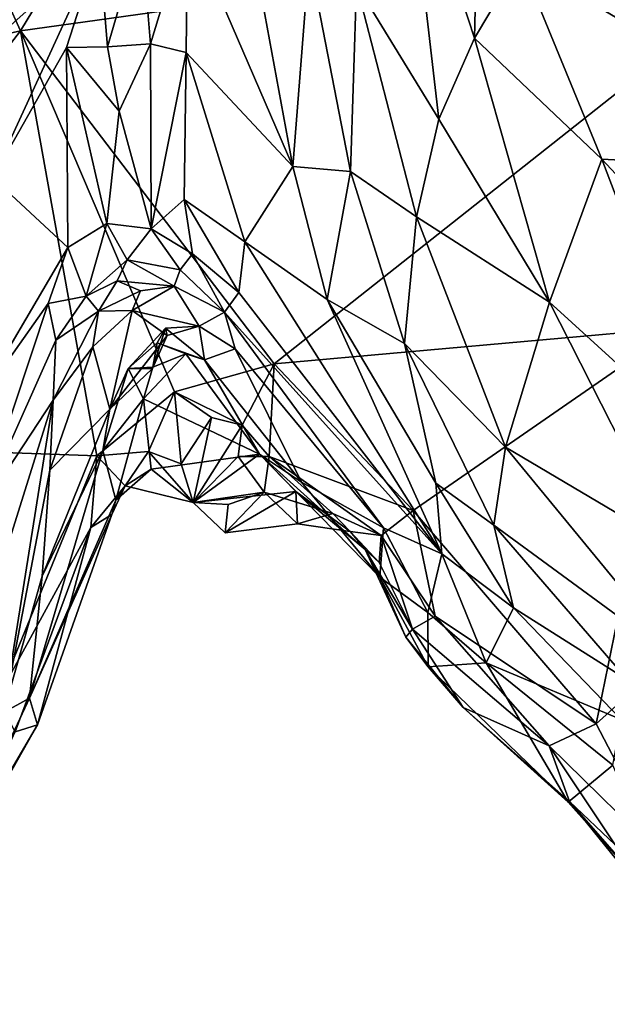
# Model space of a CAD drawing. Extents: x -1.58 to 1.58, y -2.57 to 1.36.
# Drawn here: x -0.23 to -0.12, y -2.46 to -2.27 of the extents above; entities that cross this region are included whole.
import ezdxf

# ---------------------------------------------------------------- set-up
doc = ezdxf.new("R2010")
doc.units = 0

msp = doc.modelspace()

# ---------------------------------------------------------------- linework, layer by layer
for points in [[(-0.15972, -2.1618, -0.26292), (-0.2286, -2.27542, -0.26307), (-0.2603, -2.20549, -0.26314)], [(-0.07513, -2.25396, -0.26321), (-0.2286, -2.27542, -0.26307), (-0.15972, -2.1618, -0.26292)], [(-0.24931, -2.29116, -0.0428), (-0.222, -2.22182, -0.01434), (-0.24993, -2.20455, 0.02911)], [(-0.2603, -2.20549, -0.26314), (-0.2286, -2.27542, -0.26307), (-0.31247, -2.29449, -0.26295)], [(-0.24931, -2.29116, -0.0428), (-0.21382, -2.25954, -0.05824), (-0.222, -2.22182, -0.01434)], [(-0.14353, -2.2768, 0.00967), (-0.14244, -2.23113, 0.04355), (-0.15657, -2.23685, 0.03166)], [(-0.14353, -2.2768, 0.00967), (-0.13491, -2.26225, 0.02329), (-0.14244, -2.23113, 0.04355)], [(-0.15018, -2.29192, -0.00571), (-0.15657, -2.23685, 0.03166), (-0.1656, -2.26673, 0.00075)], [(-0.14353, -2.2768, 0.00967), (-0.15657, -2.23685, 0.03166), (-0.15018, -2.29192, -0.00571)], [(-0.13491, -2.26225, 0.02329), (-0.06733, -2.30217, 0.01143), (-0.074, -2.24964, 0.04559)], [(-0.07513, -2.25396, -0.26321), (-0.18103, -2.33778, -0.26257), (-0.2286, -2.27542, -0.26307)], [(-0.10553, -2.33106, -0.26276), (-0.18103, -2.33778, -0.26257), (-0.07513, -2.25396, -0.26321)], [(-0.20422, -2.27784, -0.07881), (-0.1973, -2.2551, -0.05379), (-0.20597, -2.25677, -0.0605)], [(-0.19751, -2.27945, -0.07432), (-0.1973, -2.2551, -0.05379), (-0.20422, -2.27784, -0.07881)], [(-0.17752, -2.3008, -0.04687), (-0.1973, -2.2551, -0.05379), (-0.19751, -2.27945, -0.07432)], [(-0.1973, -2.2551, -0.05379), (-0.17752, -2.3008, -0.04687), (-0.1837, -2.26753, -0.03015)], [(-0.21382, -2.25954, -0.05824), (-0.21225, -2.27842, -0.07694), (-0.20597, -2.25677, -0.0605)], [(-0.20422, -2.27784, -0.07881), (-0.20597, -2.25677, -0.0605), (-0.21225, -2.27842, -0.07694)], [(-0.23382, -2.30293, -0.07237), (-0.21382, -2.25954, -0.05824), (-0.24931, -2.29116, -0.0428)], [(-0.23382, -2.30293, -0.07237), (-0.21994, -2.27851, -0.06921), (-0.21382, -2.25954, -0.05824)], [(-0.21994, -2.27851, -0.06921), (-0.21225, -2.27842, -0.07694), (-0.21382, -2.25954, -0.05824)], [(-0.17752, -2.3008, -0.04687), (-0.17452, -2.26183, -0.00763), (-0.1837, -2.26753, -0.03015)], [(-0.17752, -2.3008, -0.04687), (-0.16674, -2.30177, -0.03105), (-0.17452, -2.26183, -0.00763)], [(-0.16674, -2.30177, -0.03105), (-0.1656, -2.26673, 0.00075), (-0.17452, -2.26183, -0.00763)], [(-0.14353, -2.2768, 0.00967), (-0.11965, -2.29945, 0.0013), (-0.13491, -2.26225, 0.02329)], [(-0.11965, -2.29945, 0.0013), (-0.06733, -2.30217, 0.01143), (-0.13491, -2.26225, 0.02329)], [(-0.16674, -2.30177, -0.03105), (-0.15441, -2.31026, -0.02481), (-0.1656, -2.26673, 0.00075)], [(-0.15441, -2.31026, -0.02481), (-0.15018, -2.29192, -0.00571), (-0.1656, -2.26673, 0.00075)], [(-0.28783, -2.35241, -0.26267), (-0.31247, -2.29449, -0.26295), (-0.2286, -2.27542, -0.26307)], [(-0.2286, -2.27542, -0.26307), (-0.21429, -2.355, -0.26311), (-0.28783, -2.35241, -0.26267)], [(-0.19974, -2.34302, -0.2627), (-0.21429, -2.355, -0.26311), (-0.2286, -2.27542, -0.26307)], [(-0.2286, -2.27542, -0.26307), (-0.18103, -2.33778, -0.26257), (-0.19974, -2.34302, -0.2627)], [(-0.21968, -2.31601, -0.10943), (-0.21994, -2.27851, -0.06921), (-0.23382, -2.30293, -0.07237)], [(-0.21994, -2.27851, -0.06921), (-0.2101, -2.29044, -0.09265), (-0.21225, -2.27842, -0.07694)], [(-0.21968, -2.31601, -0.10943), (-0.21237, -2.31147, -0.11297), (-0.21994, -2.27851, -0.06921)], [(-0.21237, -2.31147, -0.11297), (-0.2101, -2.29044, -0.09265), (-0.21994, -2.27851, -0.06921)], [(-0.2101, -2.29044, -0.09265), (-0.20422, -2.27784, -0.07881), (-0.21225, -2.27842, -0.07694)], [(-0.2101, -2.29044, -0.09265), (-0.20409, -2.31249, -0.11613), (-0.20422, -2.27784, -0.07881)], [(-0.20409, -2.31249, -0.11613), (-0.19751, -2.27945, -0.07432), (-0.20422, -2.27784, -0.07881)], [(-0.12944, -2.32624, -0.02228), (-0.14353, -2.2768, 0.00967), (-0.15018, -2.29192, -0.00571)], [(-0.12944, -2.32624, -0.02228), (-0.11965, -2.29945, 0.0013), (-0.14353, -2.2768, 0.00967)], [(-0.1979, -2.30703, -0.10376), (-0.19751, -2.27945, -0.07432), (-0.20409, -2.31249, -0.11613)], [(-0.1979, -2.30703, -0.10376), (-0.18655, -2.31494, -0.08446), (-0.19751, -2.27945, -0.07432)], [(-0.18655, -2.31494, -0.08446), (-0.17752, -2.3008, -0.04687), (-0.19751, -2.27945, -0.07432)], [(-0.21237, -2.31147, -0.11297), (-0.20409, -2.31249, -0.11613), (-0.2101, -2.29044, -0.09265)], [(-0.15441, -2.31026, -0.02481), (-0.12944, -2.32624, -0.02228), (-0.15018, -2.29192, -0.00571)], [(-0.12944, -2.32624, -0.02228), (-0.09878, -2.35415, -0.03242), (-0.11965, -2.29945, 0.0013)], [(-0.06065, -2.36266, -0.0266), (-0.06733, -2.30217, 0.01143), (-0.11965, -2.29945, 0.0013)], [(-0.09878, -2.35415, -0.03242), (-0.06065, -2.36266, -0.0266), (-0.11965, -2.29945, 0.0013)], [(-0.18655, -2.31494, -0.08446), (-0.17111, -2.32573, -0.06321), (-0.17752, -2.3008, -0.04687)], [(-0.17111, -2.32573, -0.06321), (-0.16674, -2.30177, -0.03105), (-0.17752, -2.3008, -0.04687)], [(-0.15665, -2.33396, -0.05188), (-0.16674, -2.30177, -0.03105), (-0.17111, -2.32573, -0.06321)], [(-0.15665, -2.33396, -0.05188), (-0.15441, -2.31026, -0.02481), (-0.16674, -2.30177, -0.03105)], [(-0.23804, -2.34722, -0.1053), (-0.21968, -2.31601, -0.10943), (-0.23382, -2.30293, -0.07237)], [(-0.19632, -2.31715, -0.11701), (-0.1979, -2.30703, -0.10376), (-0.20409, -2.31249, -0.11613)], [(-0.18768, -2.32442, -0.11462), (-0.18655, -2.31494, -0.08446), (-0.1979, -2.30703, -0.10376)], [(-0.18768, -2.32442, -0.11462), (-0.1979, -2.30703, -0.10376), (-0.19632, -2.31715, -0.11701)], [(-0.21624, -2.32509, -0.13168), (-0.21237, -2.31147, -0.11297), (-0.21968, -2.31601, -0.10943)], [(-0.20858, -2.31831, -0.12839), (-0.21237, -2.31147, -0.11297), (-0.21624, -2.32509, -0.13168)], [(-0.20858, -2.31831, -0.12839), (-0.20409, -2.31249, -0.11613), (-0.21237, -2.31147, -0.11297)], [(-0.13768, -2.35342, -0.05377), (-0.15441, -2.31026, -0.02481), (-0.15665, -2.33396, -0.05188)], [(-0.13768, -2.35342, -0.05377), (-0.12944, -2.32624, -0.02228), (-0.15441, -2.31026, -0.02481)], [(-0.19867, -2.32021, -0.12977), (-0.20409, -2.31249, -0.11613), (-0.20858, -2.31831, -0.12839)], [(-0.19867, -2.32021, -0.12977), (-0.19632, -2.31715, -0.11701), (-0.20409, -2.31249, -0.11613)], [(-0.14963, -2.37341, -0.11001), (-0.18655, -2.31494, -0.08446), (-0.18768, -2.32442, -0.11462)], [(-0.14963, -2.37341, -0.11001), (-0.17111, -2.32573, -0.06321), (-0.18655, -2.31494, -0.08446)], [(-0.23804, -2.34722, -0.1053), (-0.22336, -2.32647, -0.11649), (-0.21968, -2.31601, -0.10943)], [(-0.22336, -2.32647, -0.11649), (-0.21624, -2.32509, -0.13168), (-0.21968, -2.31601, -0.10943)], [(-0.19037, -2.32813, -0.14352), (-0.19632, -2.31715, -0.11701), (-0.19867, -2.32021, -0.12977)], [(-0.19037, -2.32813, -0.14352), (-0.18768, -2.32442, -0.11462), (-0.19632, -2.31715, -0.11701)], [(-0.21624, -2.32509, -0.13168), (-0.21049, -2.32224, -0.14085), (-0.20858, -2.31831, -0.12839)], [(-0.21049, -2.32224, -0.14085), (-0.19976, -2.32324, -0.14997), (-0.20858, -2.31831, -0.12839)], [(-0.19976, -2.32324, -0.14997), (-0.19867, -2.32021, -0.12977), (-0.20858, -2.31831, -0.12839)], [(-0.19976, -2.32324, -0.14997), (-0.19037, -2.32813, -0.14352), (-0.19867, -2.32021, -0.12977)], [(-0.21624, -2.32509, -0.13168), (-0.21397, -2.32795, -0.15388), (-0.21049, -2.32224, -0.14085)], [(-0.2061, -2.3241, -0.16037), (-0.21049, -2.32224, -0.14085), (-0.21397, -2.32795, -0.15388)], [(-0.2061, -2.3241, -0.16037), (-0.19976, -2.32324, -0.14997), (-0.21049, -2.32224, -0.14085)], [(-0.20767, -2.32782, -0.17486), (-0.2061, -2.3241, -0.16037), (-0.21397, -2.32795, -0.15388)], [(-0.19509, -2.33073, -0.18595), (-0.19976, -2.32324, -0.14997), (-0.20767, -2.32782, -0.17486)], [(-0.19976, -2.32324, -0.14997), (-0.2061, -2.3241, -0.16037), (-0.20767, -2.32782, -0.17486)], [(-0.19509, -2.33073, -0.18595), (-0.19037, -2.32813, -0.14352), (-0.19976, -2.32324, -0.14997)], [(-0.14963, -2.37341, -0.11001), (-0.18768, -2.32442, -0.11462), (-0.19037, -2.32813, -0.14352)], [(-0.23648, -2.36588, -0.12315), (-0.22336, -2.32647, -0.11649), (-0.23804, -2.34722, -0.1053)], [(-0.23648, -2.36588, -0.12315), (-0.22192, -2.33335, -0.13066), (-0.22336, -2.32647, -0.11649)], [(-0.22192, -2.33335, -0.13066), (-0.21624, -2.32509, -0.13168), (-0.22336, -2.32647, -0.11649)], [(-0.22192, -2.33335, -0.13066), (-0.21397, -2.32795, -0.15388), (-0.21624, -2.32509, -0.13168)], [(-0.14963, -2.37341, -0.11001), (-0.15074, -2.36013, -0.08159), (-0.17111, -2.32573, -0.06321)], [(-0.15074, -2.36013, -0.08159), (-0.15665, -2.33396, -0.05188), (-0.17111, -2.32573, -0.06321)], [(-0.10616, -2.37211, -0.05268), (-0.12944, -2.32624, -0.02228), (-0.13768, -2.35342, -0.05377)], [(-0.10616, -2.37211, -0.05268), (-0.09878, -2.35415, -0.03242), (-0.12944, -2.32624, -0.02228)], [(-0.22247, -2.34463, -0.1435), (-0.21502, -2.33461, -0.16954), (-0.21397, -2.32795, -0.15388)], [(-0.22192, -2.33335, -0.13066), (-0.22247, -2.34463, -0.1435), (-0.21397, -2.32795, -0.15388)], [(-0.21502, -2.33461, -0.16954), (-0.21182, -2.34631, -0.19144), (-0.20767, -2.32782, -0.17486)], [(-0.21502, -2.33461, -0.16954), (-0.20767, -2.32782, -0.17486), (-0.21397, -2.32795, -0.15388)], [(-0.21182, -2.34631, -0.19144), (-0.20112, -2.33249, -0.18588), (-0.20767, -2.32782, -0.17486)], [(-0.20112, -2.33249, -0.18588), (-0.19509, -2.33073, -0.18595), (-0.20767, -2.32782, -0.17486)], [(-0.18833, -2.33499, -0.17061), (-0.19037, -2.32813, -0.14352), (-0.19509, -2.33073, -0.18595)], [(-0.18833, -2.33499, -0.17061), (-0.16059, -2.36853, -0.13849), (-0.19037, -2.32813, -0.14352)], [(-0.19037, -2.32813, -0.14352), (-0.16059, -2.36853, -0.13849), (-0.14963, -2.37341, -0.11001)], [(-0.20842, -2.33867, -0.21086), (-0.20296, -2.33387, -0.21677), (-0.20138, -2.3311, -0.20007)], [(-0.20138, -2.3311, -0.20007), (-0.20382, -2.33867, -0.18956), (-0.20842, -2.33867, -0.21086)], [(-0.20138, -2.3311, -0.20007), (-0.20112, -2.33249, -0.18588), (-0.20382, -2.33867, -0.18956)], [(-0.20296, -2.33387, -0.21677), (-0.19409, -2.33702, -0.21978), (-0.20138, -2.3311, -0.20007)], [(-0.19409, -2.33702, -0.21978), (-0.19509, -2.33073, -0.18595), (-0.20138, -2.3311, -0.20007)], [(-0.19509, -2.33073, -0.18595), (-0.20112, -2.33249, -0.18588), (-0.20138, -2.3311, -0.20007)], [(-0.19409, -2.33702, -0.21978), (-0.18833, -2.33499, -0.17061), (-0.19509, -2.33073, -0.18595)], [(-0.10553, -2.33106, -0.26276), (-0.15498, -2.3653, -0.26276), (-0.18103, -2.33778, -0.26257)], [(-0.10553, -2.33106, -0.26276), (-0.12073, -2.40527, -0.26318), (-0.15498, -2.3653, -0.26276)], [(-0.06304, -2.3532, -0.26313), (-0.12073, -2.40527, -0.26318), (-0.10553, -2.33106, -0.26276)], [(-0.23648, -2.36588, -0.12315), (-0.22247, -2.34463, -0.1435), (-0.22192, -2.33335, -0.13066)], [(-0.20382, -2.33867, -0.18956), (-0.20112, -2.33249, -0.18588), (-0.21182, -2.34631, -0.19144)], [(-0.20842, -2.33867, -0.21086), (-0.20376, -2.3384, -0.23938), (-0.20296, -2.33387, -0.21677)], [(-0.20376, -2.3384, -0.23938), (-0.19762, -2.3359, -0.23321), (-0.20296, -2.33387, -0.21677)], [(-0.19762, -2.3359, -0.23321), (-0.19409, -2.33702, -0.21978), (-0.20296, -2.33387, -0.21677)], [(-0.2231, -2.35774, -0.16551), (-0.21182, -2.34631, -0.19144), (-0.21502, -2.33461, -0.16954)], [(-0.22247, -2.34463, -0.1435), (-0.2231, -2.35774, -0.16551), (-0.21502, -2.33461, -0.16954)], [(-0.17591, -2.35997, -0.19321), (-0.18833, -2.33499, -0.17061), (-0.19409, -2.33702, -0.21978)], [(-0.17591, -2.35997, -0.19321), (-0.16059, -2.36853, -0.13849), (-0.18833, -2.33499, -0.17061)], [(-0.1399, -2.368, -0.07596), (-0.13768, -2.35342, -0.05377), (-0.15665, -2.33396, -0.05188)], [(-0.15074, -2.36013, -0.08159), (-0.1399, -2.368, -0.07596), (-0.15665, -2.33396, -0.05188)], [(-0.19762, -2.3359, -0.23321), (-0.20376, -2.3384, -0.23938), (-0.20552, -2.34436, -0.24474)], [(-0.19762, -2.3359, -0.23321), (-0.20552, -2.34436, -0.24474), (-0.1838, -2.35474, -0.23414)], [(-0.1838, -2.35474, -0.23414), (-0.19409, -2.33702, -0.21978), (-0.19762, -2.3359, -0.23321)], [(-0.1838, -2.35474, -0.23414), (-0.17591, -2.35997, -0.19321), (-0.19409, -2.33702, -0.21978)], [(-0.20842, -2.33867, -0.21086), (-0.21317, -2.35404, -0.20471), (-0.20552, -2.34436, -0.24474)], [(-0.21182, -2.34631, -0.19144), (-0.21317, -2.35404, -0.20471), (-0.20842, -2.33867, -0.21086)], [(-0.20382, -2.33867, -0.18956), (-0.21182, -2.34631, -0.19144), (-0.20842, -2.33867, -0.21086)], [(-0.20842, -2.33867, -0.21086), (-0.20552, -2.34436, -0.24474), (-0.20376, -2.3384, -0.23938)], [(-0.18103, -2.33778, -0.26257), (-0.18702, -2.34929, -0.26038), (-0.19974, -2.34302, -0.2627)], [(-0.18103, -2.33778, -0.26257), (-0.18196, -2.35518, -0.26287), (-0.18702, -2.34929, -0.26038)], [(-0.15498, -2.3653, -0.26276), (-0.18196, -2.35518, -0.26287), (-0.18103, -2.33778, -0.26257)], [(-0.19974, -2.34302, -0.2627), (-0.20462, -2.35421, -0.26255), (-0.21429, -2.355, -0.26311)], [(-0.19847, -2.35653, -0.26362), (-0.20462, -2.35421, -0.26255), (-0.19974, -2.34302, -0.2627)], [(-0.18702, -2.34929, -0.26038), (-0.19279, -2.34784, -0.25962), (-0.19974, -2.34302, -0.2627)], [(-0.19847, -2.35653, -0.26362), (-0.19974, -2.34302, -0.2627), (-0.19279, -2.34784, -0.25962)], [(-0.24053, -2.40235, -0.15453), (-0.23175, -2.4031, -0.19566), (-0.22247, -2.34463, -0.1435)], [(-0.24053, -2.40235, -0.15453), (-0.22247, -2.34463, -0.1435), (-0.23648, -2.36588, -0.12315)], [(-0.23175, -2.4031, -0.19566), (-0.2231, -2.35774, -0.16551), (-0.22247, -2.34463, -0.1435)], [(-0.21317, -2.35404, -0.20471), (-0.21074, -2.36336, -0.24872), (-0.20552, -2.34436, -0.24474)], [(-0.21074, -2.36336, -0.24872), (-0.20406, -2.35755, -0.2528), (-0.20552, -2.34436, -0.24474)], [(-0.20552, -2.34436, -0.24474), (-0.20406, -2.35755, -0.2528), (-0.1838, -2.35474, -0.23414)], [(-0.22451, -2.37761, -0.19096), (-0.21182, -2.34631, -0.19144), (-0.2231, -2.35774, -0.16551)], [(-0.22451, -2.37761, -0.19096), (-0.21317, -2.35404, -0.20471), (-0.21182, -2.34631, -0.19144)], [(-0.1962, -2.36377, -0.25795), (-0.19847, -2.35653, -0.26362), (-0.19279, -2.34784, -0.25962)], [(-0.1962, -2.36377, -0.25795), (-0.19279, -2.34784, -0.25962), (-0.18702, -2.34929, -0.26038)], [(-0.1962, -2.36377, -0.25795), (-0.18702, -2.34929, -0.26038), (-0.1878, -2.35514, -0.26291)], [(-0.18196, -2.35518, -0.26287), (-0.1878, -2.35514, -0.26291), (-0.18702, -2.34929, -0.26038)], [(-0.21429, -2.355, -0.26311), (-0.23296, -2.40042, -0.26325), (-0.28783, -2.35241, -0.26267)], [(-0.22451, -2.37761, -0.19096), (-0.22686, -2.40043, -0.21879), (-0.21317, -2.35404, -0.20471)], [(-0.22686, -2.40043, -0.21879), (-0.21074, -2.36336, -0.24872), (-0.21317, -2.35404, -0.20471)], [(-0.1399, -2.368, -0.07596), (-0.10408, -2.39423, -0.07607), (-0.13768, -2.35342, -0.05377)], [(-0.10408, -2.39423, -0.07607), (-0.10616, -2.37211, -0.05268), (-0.13768, -2.35342, -0.05377)], [(-0.10708, -2.43135, -0.26271), (-0.12073, -2.40527, -0.26318), (-0.06304, -2.3532, -0.26313)], [(-0.2154, -2.36849, -0.26256), (-0.23296, -2.40042, -0.26325), (-0.21429, -2.355, -0.26311)], [(-0.20899, -2.36068, -0.25881), (-0.2154, -2.36849, -0.26256), (-0.21429, -2.355, -0.26311)], [(-0.20462, -2.35421, -0.26255), (-0.20899, -2.36068, -0.25881), (-0.21429, -2.355, -0.26311)], [(-0.1962, -2.36377, -0.25795), (-0.20899, -2.36068, -0.25881), (-0.20462, -2.35421, -0.26255)], [(-0.1962, -2.36377, -0.25795), (-0.20462, -2.35421, -0.26255), (-0.19847, -2.35653, -0.26362)], [(-0.20406, -2.35755, -0.2528), (-0.1962, -2.36377, -0.25795), (-0.1838, -2.35474, -0.23414)], [(-0.1962, -2.36377, -0.25795), (-0.177, -2.36174, -0.23642), (-0.1838, -2.35474, -0.23414)], [(-0.1829, -2.36187, -0.25619), (-0.1962, -2.36377, -0.25795), (-0.1878, -2.35514, -0.26291)], [(-0.18196, -2.35518, -0.26287), (-0.1829, -2.36187, -0.25619), (-0.1878, -2.35514, -0.26291)], [(-0.16401, -2.37261, -0.23167), (-0.16126, -2.37774, -0.19222), (-0.1838, -2.35474, -0.23414)], [(-0.1838, -2.35474, -0.23414), (-0.16126, -2.37774, -0.19222), (-0.17591, -2.35997, -0.19321)], [(-0.16401, -2.37261, -0.23167), (-0.1838, -2.35474, -0.23414), (-0.177, -2.36174, -0.23642)], [(-0.18196, -2.35518, -0.26287), (-0.17007, -2.36586, -0.261), (-0.1829, -2.36187, -0.25619)], [(-0.15498, -2.3653, -0.26276), (-0.16103, -2.36999, -0.26097), (-0.18196, -2.35518, -0.26287)], [(-0.18196, -2.35518, -0.26287), (-0.16103, -2.36999, -0.26097), (-0.17007, -2.36586, -0.261)], [(-0.23175, -2.4031, -0.19566), (-0.22451, -2.37761, -0.19096), (-0.2231, -2.35774, -0.16551)], [(-0.21074, -2.36336, -0.24872), (-0.20899, -2.36068, -0.25881), (-0.20406, -2.35755, -0.2528)], [(-0.20406, -2.35755, -0.2528), (-0.20899, -2.36068, -0.25881), (-0.1962, -2.36377, -0.25795)], [(-0.21146, -2.36601, -0.25278), (-0.2154, -2.36849, -0.26256), (-0.20899, -2.36068, -0.25881)], [(-0.21146, -2.36601, -0.25278), (-0.20899, -2.36068, -0.25881), (-0.21074, -2.36336, -0.24872)], [(-0.17591, -2.35997, -0.19321), (-0.16126, -2.37774, -0.19222), (-0.16059, -2.36853, -0.13849)], [(-0.13619, -2.38349, -0.10072), (-0.1399, -2.368, -0.07596), (-0.15074, -2.36013, -0.08159)], [(-0.13619, -2.38349, -0.10072), (-0.15074, -2.36013, -0.08159), (-0.14963, -2.37341, -0.11001)], [(-0.22686, -2.40043, -0.21879), (-0.21146, -2.36601, -0.25278), (-0.21074, -2.36336, -0.24872)], [(-0.1962, -2.36377, -0.25795), (-0.19024, -2.36945, -0.2589), (-0.177, -2.36174, -0.23642)], [(-0.1829, -2.36187, -0.25619), (-0.18969, -2.36412, -0.25462), (-0.1962, -2.36377, -0.25795)], [(-0.19024, -2.36945, -0.2589), (-0.17666, -2.36775, -0.25681), (-0.177, -2.36174, -0.23642)], [(-0.1829, -2.36187, -0.25619), (-0.17666, -2.36775, -0.25681), (-0.19024, -2.36945, -0.2589)], [(-0.1829, -2.36187, -0.25619), (-0.19024, -2.36945, -0.2589), (-0.18969, -2.36412, -0.25462)], [(-0.17007, -2.36586, -0.261), (-0.17666, -2.36775, -0.25681), (-0.1829, -2.36187, -0.25619)], [(-0.16683, -2.36922, -0.24947), (-0.16401, -2.37261, -0.23167), (-0.177, -2.36174, -0.23642)], [(-0.17666, -2.36775, -0.25681), (-0.16683, -2.36922, -0.24947), (-0.177, -2.36174, -0.23642)], [(-0.1962, -2.36377, -0.25795), (-0.18969, -2.36412, -0.25462), (-0.19024, -2.36945, -0.2589)], [(-0.22686, -2.40043, -0.21879), (-0.22537, -2.40541, -0.25194), (-0.21146, -2.36601, -0.25278)], [(-0.22537, -2.40541, -0.25194), (-0.2154, -2.36849, -0.26256), (-0.21146, -2.36601, -0.25278)], [(-0.17007, -2.36586, -0.261), (-0.16683, -2.36922, -0.24947), (-0.17666, -2.36775, -0.25681)], [(-0.16103, -2.36999, -0.26097), (-0.16683, -2.36922, -0.24947), (-0.17007, -2.36586, -0.261)], [(-0.15498, -2.3653, -0.26276), (-0.15088, -2.38508, -0.26274), (-0.16103, -2.36999, -0.26097)], [(-0.12073, -2.40527, -0.26318), (-0.15088, -2.38508, -0.26274), (-0.15498, -2.3653, -0.26276)], [(-0.2154, -2.36849, -0.26256), (-0.2296, -2.40673, -0.26074), (-0.23296, -2.40042, -0.26325)], [(-0.22537, -2.40541, -0.25194), (-0.2296, -2.40673, -0.26074), (-0.2154, -2.36849, -0.26256)], [(-0.16126, -2.37774, -0.19222), (-0.15224, -2.38441, -0.15934), (-0.16059, -2.36853, -0.13849)], [(-0.15224, -2.38441, -0.15934), (-0.14963, -2.37341, -0.11001), (-0.16059, -2.36853, -0.13849)], [(-0.11479, -2.39704, -0.09592), (-0.10408, -2.39423, -0.07607), (-0.1399, -2.368, -0.07596)], [(-0.13619, -2.38349, -0.10072), (-0.11479, -2.39704, -0.09592), (-0.1399, -2.368, -0.07596)], [(-0.16103, -2.36999, -0.26097), (-0.1614, -2.37503, -0.2506), (-0.16683, -2.36922, -0.24947)], [(-0.1614, -2.37503, -0.2506), (-0.16401, -2.37261, -0.23167), (-0.16683, -2.36922, -0.24947)], [(-0.15512, -2.3875, -0.25757), (-0.1614, -2.37503, -0.2506), (-0.16103, -2.36999, -0.26097)], [(-0.15088, -2.38508, -0.26274), (-0.15512, -2.3875, -0.25757), (-0.16103, -2.36999, -0.26097)], [(-0.15512, -2.3875, -0.25757), (-0.15641, -2.38901, -0.24432), (-0.16401, -2.37261, -0.23167)], [(-0.1614, -2.37503, -0.2506), (-0.15512, -2.3875, -0.25757), (-0.16401, -2.37261, -0.23167)], [(-0.15641, -2.38901, -0.24432), (-0.16126, -2.37774, -0.19222), (-0.16401, -2.37261, -0.23167)], [(-0.14136, -2.39379, -0.15471), (-0.14963, -2.37341, -0.11001), (-0.15224, -2.38441, -0.15934)], [(-0.14136, -2.39379, -0.15471), (-0.13619, -2.38349, -0.10072), (-0.14963, -2.37341, -0.11001)], [(-0.23175, -2.4031, -0.19566), (-0.22686, -2.40043, -0.21879), (-0.22451, -2.37761, -0.19096)], [(-0.15222, -2.39456, -0.2159), (-0.15224, -2.38441, -0.15934), (-0.16126, -2.37774, -0.19222)], [(-0.15641, -2.38901, -0.24432), (-0.15222, -2.39456, -0.2159), (-0.16126, -2.37774, -0.19222)], [(-0.14136, -2.39379, -0.15471), (-0.11603, -2.40443, -0.11876), (-0.13619, -2.38349, -0.10072)], [(-0.11603, -2.40443, -0.11876), (-0.11479, -2.39704, -0.09592), (-0.13619, -2.38349, -0.10072)], [(-0.1295, -2.4094, -0.26194), (-0.15512, -2.3875, -0.25757), (-0.15088, -2.38508, -0.26274)], [(-0.15222, -2.39456, -0.2159), (-0.14136, -2.39379, -0.15471), (-0.15224, -2.38441, -0.15934)], [(-0.12073, -2.40527, -0.26318), (-0.1295, -2.4094, -0.26194), (-0.15088, -2.38508, -0.26274)], [(-0.14563, -2.40218, -0.24925), (-0.15641, -2.38901, -0.24432), (-0.15512, -2.3875, -0.25757)], [(-0.14563, -2.40218, -0.24925), (-0.15222, -2.39456, -0.2159), (-0.15641, -2.38901, -0.24432)], [(-0.1295, -2.4094, -0.26194), (-0.14563, -2.40218, -0.24925), (-0.15512, -2.3875, -0.25757)], [(-0.12595, -2.4199, -0.23278), (-0.14136, -2.39379, -0.15471), (-0.15222, -2.39456, -0.2159)], [(-0.12595, -2.4199, -0.23278), (-0.15222, -2.39456, -0.2159), (-0.14563, -2.40218, -0.24925)], [(-0.12595, -2.4199, -0.23278), (-0.11763, -2.41302, -0.15412), (-0.14136, -2.39379, -0.15471)], [(-0.11763, -2.41302, -0.15412), (-0.11603, -2.40443, -0.11876), (-0.14136, -2.39379, -0.15471)], [(-0.24448, -2.43795, -0.22101), (-0.22537, -2.40541, -0.25194), (-0.22686, -2.40043, -0.21879)], [(-0.24448, -2.43795, -0.22101), (-0.22686, -2.40043, -0.21879), (-0.23175, -2.4031, -0.19566)], [(-0.12572, -2.41979, -0.25304), (-0.12595, -2.4199, -0.23278), (-0.14563, -2.40218, -0.24925)], [(-0.1295, -2.4094, -0.26194), (-0.12572, -2.41979, -0.25304), (-0.14563, -2.40218, -0.24925)], [(-0.24448, -2.43795, -0.22101), (-0.24393, -2.4381, -0.24277), (-0.22537, -2.40541, -0.25194)], [(-0.24393, -2.4381, -0.24277), (-0.2296, -2.40673, -0.26074), (-0.22537, -2.40541, -0.25194)], [(-0.10708, -2.43135, -0.26271), (-0.1295, -2.4094, -0.26194), (-0.12073, -2.40527, -0.26318)], [(-0.10708, -2.43135, -0.26271), (-0.11716, -2.42794, -0.25824), (-0.1295, -2.4094, -0.26194)], [(-0.11716, -2.42794, -0.25824), (-0.12572, -2.41979, -0.25304), (-0.1295, -2.4094, -0.26194)], [(-0.10417, -2.4444, -0.22821), (-0.11763, -2.41302, -0.15412), (-0.12595, -2.4199, -0.23278)], [(-0.12572, -2.41979, -0.25304), (-0.10417, -2.4444, -0.22821), (-0.12595, -2.4199, -0.23278)], [(-0.09501, -2.4578, -0.25743), (-0.10417, -2.4444, -0.22821), (-0.12572, -2.41979, -0.25304)], [(-0.11716, -2.42794, -0.25824), (-0.09501, -2.4578, -0.25743), (-0.12572, -2.41979, -0.25304)]]:
    msp.add_3dface(points)

doc.saveas('drawing.dxf')
